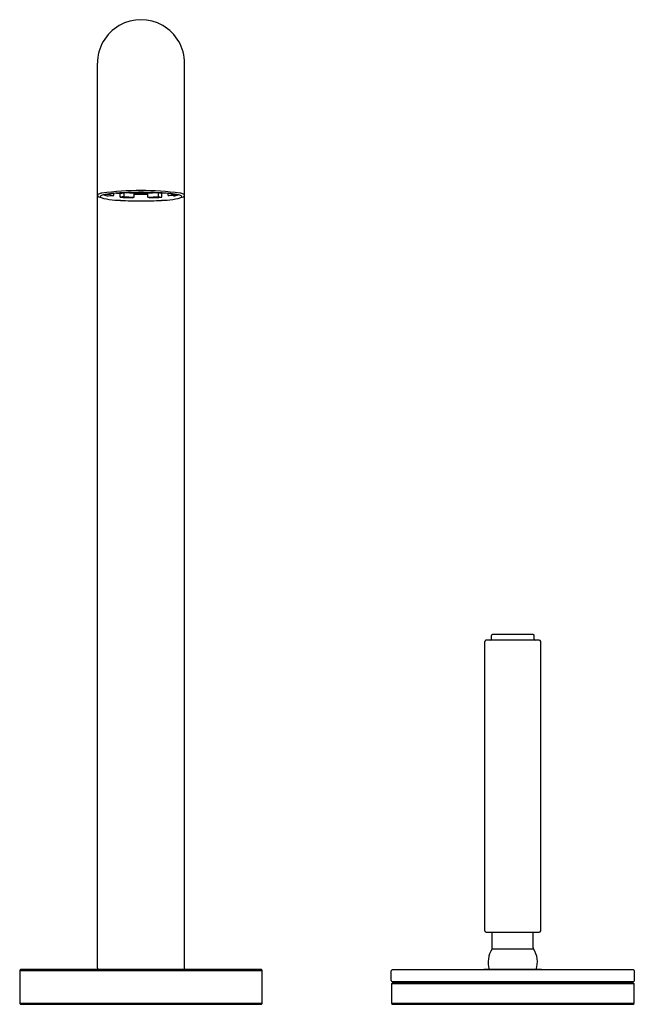
# Model space of a CAD drawing. Extents: x 2925.1 to 2931.7, y 139.4 to 150.
import ezdxf

# ---------------------------------------------------------------- set-up
doc = ezdxf.new("R2010")
doc.units = 0
doc.header["$LTSCALE"] = 0.64311
doc.layers.get('0').update_dxf_attribs({"color": 255, "linetype": 'CONTINUOUS'})
doc.layers.get('DEFPOINTS').update_dxf_attribs({"linetype": 'CONTINUOUS'})
doc.styles.get("Standard").update_dxf_attribs({"font": 'txt', "width": 0.8})

msp = doc.modelspace()

# ---------------------------------------------------------------- linework, layer by layer
for p, q in [((2925.9, 139.781), (2925.9, 149.507)), ((2926.838, 139.781), (2926.838, 149.507)), ((2926.032, 148.097), (2925.982, 148.096)), ((2926.017, 148.081), (2926.078, 148.085)), ((2926.032, 148.097), (2926.032, 148.103)), ((2926.078, 148.085), (2926.078, 148.108)), ((2926.104, 148.111), (2926.145, 148.108)), ((2926.145, 148.108), (2926.184, 148.114)), ((2926.145, 148.068), (2926.145, 148.108)), ((2926.184, 148.114), (2926.168, 148.115)), ((2926.184, 148.114), (2926.184, 148.074)), ((2926.294, 148.069), (2926.294, 148.109)), ((2926.444, 148.069), (2926.444, 148.109)), ((2926.554, 148.114), (2926.57, 148.115)), ((2926.593, 148.108), (2926.554, 148.114)), ((2926.554, 148.114), (2926.554, 148.074)), ((2926.634, 148.111), (2926.593, 148.108)), ((2926.593, 148.068), (2926.593, 148.108)), ((2926.66, 148.085), (2926.66, 148.108)), ((2926.721, 148.081), (2926.66, 148.085)), ((2926.706, 148.097), (2926.706, 148.103)), ((2926.706, 148.097), (2926.756, 148.096)), ((2926.184, 148.074), (2926.145, 148.068)), ((2926.279, 148.062), (2926.294, 148.069)), ((2926.459, 148.062), (2926.444, 148.069)), ((2926.554, 148.074), (2926.593, 148.068)), ((2930.139, 143.315), (2930.139, 143.355)), ((2930.589, 143.365), (2930.149, 143.365)), ((2930.599, 143.315), (2930.599, 143.355)), ((2930.069, 140.18), (2930.069, 143.29)), ((2930.654, 143.305), (2930.084, 143.305)), ((2930.669, 140.18), (2930.669, 143.29)), ((2930.084, 140.165), (2930.654, 140.165)), ((2930.149, 139.998), (2930.149, 140.165)), ((2930.589, 139.998), (2930.589, 140.165)), ((2930.146, 139.987), (2930.592, 139.987)), ((2925.074, 139.766), (2925.064, 139.756)), ((2925.064, 139.756), (2925.064, 139.401)), ((2925.064, 139.756), (2927.674, 139.756)), ((2927.664, 139.766), (2925.074, 139.766)), ((2927.674, 139.756), (2927.664, 139.766)), ((2927.674, 139.401), (2927.674, 139.756)), ((2929.062, 139.645), (2929.062, 139.75)), ((2931.667, 139.76), (2929.072, 139.76)), ((2930.679, 139.765), (2930.059, 139.765)), ((2930.059, 139.765), (2930.059, 139.76)), ((2930.679, 139.765), (2930.679, 139.76)), ((2931.677, 139.645), (2931.677, 139.75)), ((2929.074, 139.621), (2929.064, 139.611)), ((2929.072, 139.635), (2931.667, 139.635)), ((2931.664, 139.621), (2929.074, 139.621)), ((2929.139, 139.635), (2929.139, 139.621)), ((2931.599, 139.635), (2931.599, 139.621)), ((2931.674, 139.611), (2931.664, 139.621)), ((2929.064, 139.611), (2929.064, 139.401)), ((2931.674, 139.611), (2929.064, 139.611)), ((2931.674, 139.401), (2931.674, 139.611)), ((2925.064, 139.401), (2925.074, 139.391)), ((2927.674, 139.401), (2925.064, 139.401)), ((2925.074, 139.391), (2927.664, 139.391)), ((2927.664, 139.391), (2927.674, 139.401)), ((2929.064, 139.401), (2929.074, 139.391)), ((2931.674, 139.401), (2929.064, 139.401)), ((2929.074, 139.391), (2931.664, 139.391)), ((2931.664, 139.391), (2931.674, 139.401))]:
    msp.add_line(p, q)
for centre, radius, start, end in [((2926.369, 149.507), 0.469, 359.9992, 180.0008), ((2925.921, 148.079), 0.024, 113.4083, 152.4902), ((2925.923, 148.09), 0.0229, 181.6373, 240.0847), ((2925.973, 147.96), 0.153, 99.0797, 113.413), ((2925.981, 148.002), 0.0918, 99.9418, 119.0983), ((2926.382, 144.698), 3.441, 90.2195, 97.241), ((2926.239, 146.531), 1.586, 93.5699, 99.9418), ((2926.053, 148.334), 0.256, 250.5962, 262.029), ((2926.108, 148.3), 0.217, 249.5729, 262.1009), ((2926.37, 144.434), 3.686, 90.012, 93.5699), ((2926.369, 150.893), 2.781, 266.5866, 273.4083), ((2926.266, 148.165), 0.048, 258.0078, 282.0597), ((2926.258, 148.117), 0.00203, 108.8433, 133.6193), ((2926.272, 148.107), 0.0124, 67.4667, 84.4116), ((2926.369, 151.375), 3.266, 268.69, 271.31), ((2926.369, 151.901), 3.8, 268.874, 271.1261), ((2926.369, 148.072), 0.0481, 77.9748, 101.965), ((2926.369, 148.167), 0.0486, 258.093, 281.8468), ((2926.369, 148.069), 0.0481, 77.9718, 101.966), ((2926.369, 148.164), 0.0486, 258.094, 281.8438), ((2926.369, 148.066), 0.0481, 77.9711, 101.9679), ((2926.369, 148.161), 0.0486, 258.0959, 281.8432), ((2926.346, 144.551), 3.588, 82.9033, 89.6363), ((2926.368, 144.434), 3.686, 86.4301, 89.988), ((2926.472, 148.166), 0.0481, 258.012, 281.9901), ((2926.468, 148.105), 0.015, 101.2726, 113.1152), ((2926.48, 148.117), 0.00199, 48.3632, 77.6805), ((2926.499, 146.531), 1.586, 80.0582, 86.4301), ((2926.63, 148.3), 0.217, 277.8991, 290.4271), ((2926.685, 148.334), 0.256, 277.971, 289.4038), ((2926.757, 148.002), 0.0918, 60.9017, 80.0582), ((2926.765, 147.96), 0.153, 66.587, 80.9203), ((2926.817, 148.079), 0.024, 27.5098, 66.5917), ((2926.815, 148.09), 0.0229, 299.9153, 358.3627), ((2926.153, 148.838), 0.804, 252.5237, 269.5864), ((2925.942, 148.073), 0.0114, 119.0983, 234.0333), ((2926.364, 151.584), 3.523, 266.4316, 268.61), ((2926.39, 152.803), 4.776, 267.0852, 269.7475), ((2926.364, 150.969), 2.901, 266.4265, 268.6151), ((2926.353, 152.628), 4.601, 270.2017, 272.9655), ((2926.374, 150.969), 2.901, 271.3849, 273.5735), ((2926.374, 151.584), 3.523, 271.39, 273.5684), ((2926.585, 148.838), 0.804, 270.4136, 287.4763), ((2926.796, 148.073), 0.0114, 305.9667, 60.9017), ((2930.149, 143.355), 0.01, 89.9548, 180), ((2930.589, 143.355), 0.01, 0, 90.0444), ((2930.084, 143.29), 0.015, 89.995, 180), ((2930.129, 143.315), 0.01, 270.0001, 360), ((2930.609, 143.315), 0.01, 180, 269.9999), ((2930.654, 143.29), 0.015, 0, 90), ((2930.084, 140.18), 0.015, 180, 270), ((2930.654, 140.18), 0.015, 270, 0), ((2930.369, 139.844), 0.265, 147.3631, 197.3443), ((2930.129, 139.998), 0.02, 327.3631, 360), ((2930.609, 139.998), 0.02, 180, 212.6369), ((2930.369, 139.844), 0.265, 342.6557, 32.6369), ((2925.915, 139.781), 0.015, 180.0111, 269.9954), ((2926.823, 139.781), 0.015, 269.9867, 0.032), ((2929.072, 139.75), 0.01, 89.9393, 180), ((2931.667, 139.75), 0.01, 360, 90.0607), ((2929.072, 139.645), 0.01, 180, 270), ((2931.667, 139.645), 0.01, 270, 0)]:
    msp.add_arc(centre, radius, start, end)

# ---------------------------------------------------------------- texts
at = {"layer": 'DEFPOINTS'}
for tag, p, s in [('MODELNUMBER', (2926.366, 139.395), 'P25205-00'), ('TRADENAME', (2926.366, 139.393), 'ONE'), ('PRODUCT', (2926.366, 139.392), 'BAR FAUCET')]:
    msp.add_attdef(tag, p, s, height=0.001, dxfattribs=at)

doc.saveas('drawing.dxf')
